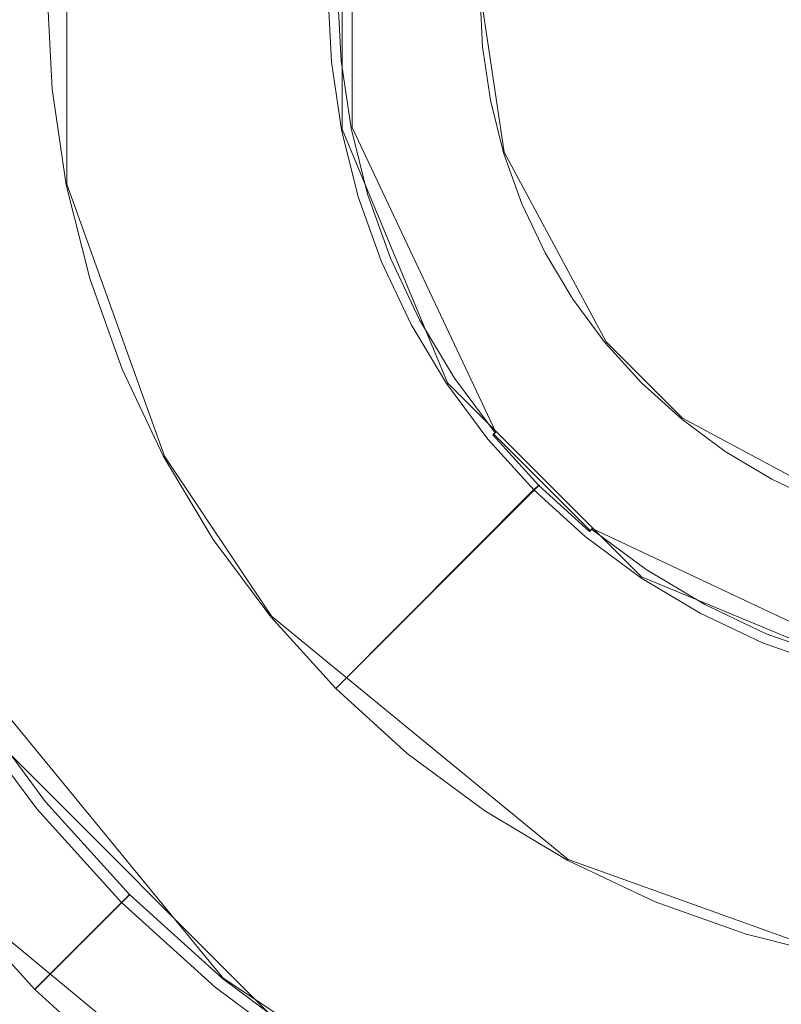
# Model space of a CAD drawing. Extents: x -150 to 150, y -150 to 150.
# Drawn here: x -12 to -3, y -12 to 0 of the extents above; entities that cross this region are included whole.
import ezdxf

# ---------------------------------------------------------------- set-up
doc = ezdxf.new("R2010")
doc.units = 0
doc.header["$LTSCALE"] = 500
doc.header["$MEASUREMENT"] = 0
doc.layers.add('DWXOUTLINES', color=7, linetype='Continuous')
doc.layers.add('KLUDI_ZLOTO', color=7, linetype='Continuous')

msp = doc.modelspace()

# ---------------------------------------------------------------- linework, layer by layer
at = {"layer": 'DWXOUTLINES', "color": 0, "lineweight": 15}
for p, q in [((-11.74, 2.34), (-11.74, -2.33)), ((-11.74, 2.34, -14.77), (-11.74, -2.33, -14.77)), ((-8.39, -1.66, -22.06), (-8.39, 1.67, -22.06)), ((-8.39, -1.66, -14.77), (-8.39, 1.67, -14.77)), ((-8.27, 1.65, -17.1), (-8.27, -1.64, -17.1)), ((-8.27, -1.64, -19.73), (-8.27, 1.65, -19.73)), ((-6.42, -1.94, -18.42), (-6.71, 0, -18.42)), ((-7.11, -4.75, -22.06), (-8.39, -1.66, -22.06)), ((-7.11, -4.75, -14.77), (-8.39, -1.66, -14.77)), ((-8.27, -1.64, -17.1), (-6.52, -5.35, -17.1)), ((-6.52, -5.35, -19.73), (-8.27, -1.64, -19.73)), ((-5.18, -4.25, -18.42), (-6.42, -1.94, -18.42)), ((-11.74, -2.33), (-10.55, -5.64)), ((-11.74, -2.33, -14.77), (-10.55, -5.64, -14.77)), ((-4.25, -5.18, -18.42), (-5.18, -4.25, -18.42)), ((-4.75, -7.11, -22.06), (-7.11, -4.75, -22.06)), ((-4.75, -7.11, -14.77), (-7.11, -4.75, -14.77)), ((-1.94, -6.42, -18.42), (-4.25, -5.18, -18.42)), ((-6.52, -5.35, -17.1), (-6.55, -5.37, -17.05)), ((-6.55, -5.37, -19.78), (-6.52, -5.35, -19.73)), ((-6.55, -5.37, -17.05), (-5.37, -6.55, -17.05)), ((-5.37, -6.55, -19.78), (-6.55, -5.37, -19.78)), ((-10.55, -5.64), (-9.25, -7.59)), ((-10.55, -5.64, -14.77), (-9.25, -7.59, -14.77)), ((-5.99, -5.99, -19.78), (-6.05, -6.04, -22.06)), ((-5.99, -5.99, -17.05), (-6.05, -6.04, -14.77)), ((-6.05, -6.04, -14.77), (-8.46, -8.46, -14.77)), ((-5.35, -6.52, -17.1), (-5.37, -6.55, -17.05)), ((-5.37, -6.55, -19.78), (-5.35, -6.52, -19.73)), ((-5.35, -6.52, -17.1), (-1.64, -8.27, -17.1)), ((-1.64, -8.27, -19.73), (-5.35, -6.52, -19.73)), ((-1.66, -8.39, -22.06), (-4.75, -7.11, -22.06)), ((-1.66, -8.39, -14.77), (-4.75, -7.11, -14.77)), ((-9.84, -11.99, -22.3), (-13.68, -7.31, -22.3)), ((-9.25, -7.59), (-5.64, -10.55)), ((-9.25, -7.59, -14.77), (-5.64, -10.55, -14.77)), ((-8.46, -8.46, -14.77), (-8.46, -8.46)), ((-13.01, -8.69, -48.46), (-8.69, -13.01, -48.46)), ((-5.64, -10.55), (-2.33, -11.74)), ((-5.64, -10.55, -14.77), (-2.33, -11.74, -14.77)), ((-13.25, -10.87, -40.56), (-8.08, -15.12, -40.56)), ((-10.97, -10.97, -22.3), (-11.06, -11.06, -22.69)), ((-11.06, -11.06, -33.53), (-12.12, -12.12, -34.47)), ((-11.06, -11.06, -22.69), (-11.06, -11.06, -33.53)), ((-7.31, -13.68, -22.3), (-9.84, -11.99, -22.3)), ((-12.12, -12.12, -34.47), (-12.12, -12.12, -40.56))]:
    msp.add_line(p, q, dxfattribs=at)
at = {"layer": 'KLUDI_ZLOTO', "lineweight": 15}
for points, invisible_edges in [([(-1.535, 15.583, -48.472), (-15.584, -1.535, -48.472), (-12.105, 9.934, -48.472), (-1.535, 15.583, -48.472)], 15), ([(-1.535, 15.583, -48.472), (1.534, -15.584, -48.472), (-15.584, -1.535, -48.472), (-1.535, 15.583, -48.472)], 15), ([(0, 0, -56.472), (-149.574, -11.772, -56.472), (-150.037, 0, -56.472), (-149.574, 11.772, -56.472)], 15), ([(0, 0, -48.472), (-149.574, 11.771, -48.472), (-150.037, 0, -48.472), (-149.574, -11.772, -48.472)], 15), ([(-2.337, -11.746), (2.336, 11.746), (-11.746, 2.336), (-2.337, -11.746)], 15), ([(-12.105, 9.934, -48.472), (-15.584, -1.535, -48.472), (-14.985, 4.545, -48.472), (-12.105, 9.934, -48.472)], 15), ([(-11.746, -2.337), (-11.746, 2.336), (-11.976, 0), (-11.746, -2.337)], 15), ([(-9.958, -6.654), (-11.746, 2.336), (-11.746, -2.337), (-9.958, -6.654)], 15), ([(-2.337, -11.746), (-11.746, 2.336), (-9.958, -6.654), (-2.337, -11.746)], 15), ([(0, 0, -56.472), (-145.891, -35.025, -56.472), (-148.189, -23.471, -56.472), (-149.574, -11.772, -56.472)], 15), ([(0, 0, -48.472), (-149.574, -11.772, -48.472), (-148.189, -23.471, -48.472), (-145.891, -35.025, -48.472)], 15), ([(0, 0, -56.472), (-138.615, -57.416, -56.472), (-142.693, -46.364, -56.472), (-145.891, -35.025, -56.472)], 15), ([(0, 0, -48.472), (-145.891, -35.025, -48.472), (-142.693, -46.364, -48.472), (-138.615, -57.416, -48.472)], 15), ([(0, 0, -56.472), (-127.926, -78.394, -56.472), (-133.683, -68.116, -56.472), (-138.615, -57.416, -56.472)], 15), ([(0, 0, -48.472), (-138.615, -57.416, -48.472), (-133.683, -68.116, -48.472), (-127.926, -78.394, -48.472)], 15), ([(0, 0, -56.472), (-114.089, -97.441, -56.472), (-121.382, -88.19, -56.472), (-127.926, -78.394, -56.472)], 15), ([(0, 0, -48.472), (-127.926, -78.394, -48.472), (-121.382, -88.19, -48.472), (-114.089, -97.441, -48.472)], 15), ([(0, 0, -56.472), (-97.441, -114.089, -56.472), (-106.092, -106.092, -56.472), (-114.089, -97.441, -56.472)], 15), ([(0, 0, -48.472), (-114.089, -97.441, -48.472), (-106.092, -106.092, -48.472), (-97.441, -114.089, -48.472)], 15), ([(0, 0, -56.472), (-78.394, -127.926, -56.472), (-88.19, -121.382, -56.472), (-97.441, -114.089, -56.472)], 15), ([(0, 0, -48.472), (-97.441, -114.089, -48.472), (-88.19, -121.382, -48.472), (-78.394, -127.926, -48.472)], 15), ([(0, 0, -56.472), (-57.416, -138.615, -56.472), (-68.116, -133.683, -56.472), (-78.394, -127.926, -56.472)], 15), ([(0, 0, -48.472), (-78.394, -127.926, -48.472), (-68.116, -133.683, -48.472), (-57.416, -138.615, -48.472)], 15), ([(0, 0, -56.472), (-35.025, -145.891, -56.472), (-46.364, -142.693, -56.472), (-57.416, -138.615, -56.472)], 15), ([(0, 0, -48.472), (-57.416, -138.615, -48.472), (-46.364, -142.693, -48.472), (-35.025, -145.891, -48.472)], 15), ([(0, 0, -56.472), (-11.772, -149.574, -56.472), (-23.471, -148.189, -56.472), (-35.025, -145.891, -56.472)], 15), ([(0, 0, -48.472), (-35.025, -145.891, -48.472), (-23.471, -148.189, -48.472), (-11.772, -149.574, -48.472)], 15), ([(-15.027, 0, -22.071), (-14.955, -1.473, -22.071), (-8.522, -0.84, -22.071), (-8.564, 0, -22.071)], 11), ([(-11.919, -1.174, -14.781), (-11.919, -1.174), (-11.976, 0), (-11.976, 0, -14.781)], 5), ([(-11.746, -2.337), (-11.976, 0), (-11.919, -1.174), (-11.746, -2.337)], 15), ([(-11.919, -1.174, -14.781), (-11.976, 0, -14.781), (-8.564, 0, -14.781), (-8.522, -0.84, -14.781)], 11), ([(0, 0, -56.472), (11.772, -149.574, -56.472), (0, -150.037, -56.472), (-11.772, -149.574, -56.472)], 15), ([(0, 0, -48.472), (-11.772, -149.574, -48.472), (0, -150.037, -48.472), (11.772, -149.574, -48.472)], 15), ([(-8.522, -0.84, -22.071), (-8.522, -0.84, -20.028), (-8.564, 0, -20.028), (-8.564, 0, -22.071)], 15), ([(-8.522, -0.84, -16.823), (-8.522, -0.84, -14.781), (-8.564, 0, -14.781), (-8.564, 0, -16.823)], 15), ([(-8.522, -0.84, -16.823), (-8.564, 0, -16.823), (-8.558, 0, -16.879), (-8.517, -0.839, -16.879)], 15), ([(-8.517, -0.839, -19.972), (-8.558, 0, -19.972), (-8.564, 0, -20.028), (-8.522, -0.84, -20.028)], 15), ([(-8.517, -0.839, -16.879), (-8.558, 0, -16.879), (-8.542, 0, -16.94), (-8.501, -0.837, -16.94)], 15), ([(-8.501, -0.837, -19.912), (-8.542, 0, -19.912), (-8.558, 0, -19.972), (-8.517, -0.839, -19.972)], 15), ([(-8.501, -0.837, -16.94), (-8.542, 0, -16.94), (-8.517, 0, -17.001), (-8.476, -0.835, -17.001)], 15), ([(-8.476, -0.835, -19.851), (-8.517, 0, -19.851), (-8.542, 0, -19.912), (-8.501, -0.837, -19.912)], 15), ([(-8.476, -0.835, -17.001), (-8.517, 0, -17.001), (-8.483, 0, -17.058), (-8.443, -0.832, -17.058)], 15), ([(-8.443, -0.832, -19.793), (-8.483, 0, -19.793), (-8.517, 0, -19.851), (-8.476, -0.835, -19.851)], 15), ([(-8.443, -0.832, -17.058), (-8.483, 0, -17.058), (-8.445, 0, -17.107), (-8.404, -0.828, -17.107)], 11), ([(-8.404, -0.828, -19.744), (-8.445, 0, -19.744), (-8.483, 0, -19.793), (-8.443, -0.832, -19.793)], 15), ([(-8.404, -0.828, -17.107), (-8.445, 0, -17.107), (-8.403, 0, -17.145), (-8.363, -0.824, -17.145)], 15), ([(-8.363, -0.824, -19.706), (-8.403, 0, -19.706), (-8.445, 0, -19.744), (-8.404, -0.828, -19.744)], 11), ([(-6.683, -0.658, -18.426), (-8.363, -0.824, -17.145), (-8.403, 0, -17.145), (-6.715, 0, -18.426)], 7), ([(-8.363, -0.824, -19.706), (-6.683, -0.658, -18.426), (-6.715, 0, -18.426), (-8.403, 0, -19.706)], 15), ([(-6.586, -1.31, -18.426), (-8.242, -1.64, -17.145), (-8.363, -0.824, -17.145), (-6.683, -0.658, -18.426)], 7), ([(-8.242, -1.64, -19.706), (-6.586, -1.31, -18.426), (-6.683, -0.658, -18.426), (-8.363, -0.824, -19.706)], 15), ([(-8.394, -1.67, -16.879), (-8.517, -0.839, -16.879), (-8.501, -0.837, -16.94), (-8.378, -1.667, -16.94)], 15), ([(-8.378, -1.667, -19.912), (-8.501, -0.837, -19.912), (-8.517, -0.839, -19.972), (-8.394, -1.67, -19.972)], 15), ([(-8.378, -1.667, -16.94), (-8.501, -0.837, -16.94), (-8.476, -0.835, -17.001), (-8.353, -1.662, -17.001)], 15), ([(-8.353, -1.662, -19.851), (-8.476, -0.835, -19.851), (-8.501, -0.837, -19.912), (-8.378, -1.667, -19.912)], 15), ([(-8.353, -1.662, -17.001), (-8.476, -0.835, -17.001), (-8.443, -0.832, -17.058), (-8.32, -1.655, -17.058)], 15), ([(-8.32, -1.655, -19.793), (-8.443, -0.832, -19.793), (-8.476, -0.835, -19.851), (-8.353, -1.662, -19.851)], 15), ([(-8.32, -1.655, -17.058), (-8.443, -0.832, -17.058), (-8.404, -0.828, -17.107), (-8.282, -1.648, -17.107)], 11), ([(-8.282, -1.648, -19.744), (-8.404, -0.828, -19.744), (-8.443, -0.832, -19.793), (-8.32, -1.655, -19.793)], 15), ([(-8.282, -1.648, -17.107), (-8.404, -0.828, -17.107), (-8.363, -0.824, -17.145), (-8.242, -1.64, -17.145)], 15), ([(-8.242, -1.64, -19.706), (-8.363, -0.824, -19.706), (-8.404, -0.828, -19.744), (-8.282, -1.648, -19.744)], 11), ([(-14.955, -1.473, -22.071), (-14.739, -2.932, -22.071), (-8.399, -1.671, -22.071), (-8.522, -0.84, -22.071)], 11), ([(-11.746, -2.337, -14.781), (-11.919, -1.174, -14.781), (-8.522, -0.84, -14.781), (-8.399, -1.671, -14.781)], 11), ([(-8.399, -1.671, -16.823), (-8.522, -0.84, -16.823), (-8.517, -0.839, -16.879), (-8.394, -1.67, -16.879)], 15), ([(-8.394, -1.67, -19.972), (-8.517, -0.839, -19.972), (-8.522, -0.84, -20.028), (-8.399, -1.671, -20.028)], 15), ([(-8.399, -1.671, -22.071), (-8.399, -1.671, -20.028), (-8.522, -0.84, -20.028), (-8.522, -0.84, -22.071)], 15), ([(-8.399, -1.671, -16.823), (-8.399, -1.671, -14.781), (-8.522, -0.84, -14.781), (-8.522, -0.84, -16.823)], 15), ([(-11.746, -2.337, -14.781), (-11.746, -2.337), (-11.919, -1.174), (-11.919, -1.174, -14.781)], 5), ([(-6.426, -1.949, -18.426), (-8.041, -2.439, -17.145), (-8.242, -1.64, -17.145), (-6.586, -1.31, -18.426)], 7), ([(-8.041, -2.439, -19.706), (-6.426, -1.949, -18.426), (-6.586, -1.31, -18.426), (-8.242, -1.64, -19.706)], 15), ([(-15.584, -1.535, -48.472), (-9.935, -12.105, -48.472), (-13.811, -7.382, -48.472), (-15.584, -1.535, -48.472)], 15), ([(-15.584, -1.535, -48.472), (1.534, -15.584, -48.472), (-9.935, -12.105, -48.472), (-15.584, -1.535, -48.472)], 15), ([(-14.739, -2.932, -22.071), (-14.38, -4.362, -22.071), (-8.195, -2.486, -22.071), (-8.399, -1.671, -22.071)], 11), ([(-11.461, -3.477, -14.781), (-11.746, -2.337, -14.781), (-8.399, -1.671, -14.781), (-8.195, -2.486, -14.781)], 11), ([(-8.195, -2.486, -16.823), (-8.399, -1.671, -16.823), (-8.394, -1.67, -16.879), (-8.19, -2.484, -16.879)], 15), ([(-8.19, -2.484, -19.972), (-8.394, -1.67, -19.972), (-8.399, -1.671, -20.028), (-8.195, -2.486, -20.028)], 15), ([(-8.195, -2.486, -22.071), (-8.195, -2.486, -20.028), (-8.399, -1.671, -20.028), (-8.399, -1.671, -22.071)], 15), ([(-8.195, -2.486, -16.823), (-8.195, -2.486, -14.781), (-8.399, -1.671, -14.781), (-8.399, -1.671, -16.823)], 15), ([(-8.19, -2.484, -16.879), (-8.394, -1.67, -16.879), (-8.378, -1.667, -16.94), (-8.174, -2.48, -16.94)], 15), ([(-8.174, -2.48, -19.912), (-8.378, -1.667, -19.912), (-8.394, -1.67, -19.972), (-8.19, -2.484, -19.972)], 15), ([(-8.174, -2.48, -16.94), (-8.378, -1.667, -16.94), (-8.353, -1.662, -17.001), (-8.15, -2.472, -17.001)], 15), ([(-8.15, -2.472, -19.851), (-8.353, -1.662, -19.851), (-8.378, -1.667, -19.912), (-8.174, -2.48, -19.912)], 15), ([(-8.15, -2.472, -17.001), (-8.353, -1.662, -17.001), (-8.32, -1.655, -17.058), (-8.118, -2.463, -17.058)], 15), ([(-8.118, -2.463, -19.793), (-8.32, -1.655, -19.793), (-8.353, -1.662, -19.851), (-8.15, -2.472, -19.851)], 15), ([(-8.118, -2.463, -17.058), (-8.32, -1.655, -17.058), (-8.282, -1.648, -17.107), (-8.081, -2.451, -17.107)], 11), ([(-8.081, -2.451, -19.744), (-8.282, -1.648, -19.744), (-8.32, -1.655, -19.793), (-8.118, -2.463, -19.793)], 15), ([(-8.081, -2.451, -17.107), (-8.282, -1.648, -17.107), (-8.242, -1.64, -17.145), (-8.041, -2.439, -17.145)], 15), ([(-8.041, -2.439, -19.706), (-8.242, -1.64, -19.706), (-8.282, -1.648, -19.744), (-8.081, -2.451, -19.744)], 11), ([(-6.204, -2.57, -18.426), (-7.764, -3.216, -17.145), (-8.041, -2.439, -17.145), (-6.426, -1.949, -18.426)], 7), ([(-7.764, -3.216, -19.706), (-6.204, -2.57, -18.426), (-6.426, -1.949, -18.426), (-8.041, -2.439, -19.706)], 15), ([(-11.461, -3.477, -14.781), (-11.461, -3.477), (-11.746, -2.337), (-11.746, -2.337, -14.781)], 5), ([(-11.065, -4.583), (-11.746, -2.337), (-11.461, -3.477), (-11.065, -4.583)], 15), ([(-9.958, -6.654), (-11.746, -2.337), (-11.065, -4.583), (-9.958, -6.654)], 15), ([(-14.38, -4.362, -22.071), (-13.883, -5.751, -22.071), (-7.912, -3.277, -22.071), (-8.195, -2.486, -22.071)], 11), ([(-11.065, -4.583, -14.781), (-11.461, -3.477, -14.781), (-8.195, -2.486, -14.781), (-7.912, -3.277, -14.781)], 11), ([(-7.912, -3.277, -16.823), (-8.195, -2.486, -16.823), (-8.19, -2.484, -16.879), (-7.907, -3.275, -16.879)], 15), ([(-7.907, -3.275, -19.972), (-8.19, -2.484, -19.972), (-8.195, -2.486, -20.028), (-7.912, -3.277, -20.028)], 15), ([(-7.912, -3.277, -22.071), (-7.912, -3.277, -20.028), (-8.195, -2.486, -20.028), (-8.195, -2.486, -22.071)], 15), ([(-7.912, -3.277, -16.823), (-7.912, -3.277, -14.781), (-8.195, -2.486, -14.781), (-8.195, -2.486, -16.823)], 15), ([(-7.907, -3.275, -16.879), (-8.19, -2.484, -16.879), (-8.174, -2.48, -16.94), (-7.892, -3.269, -16.94)], 15), ([(-7.892, -3.269, -19.912), (-8.174, -2.48, -19.912), (-8.19, -2.484, -19.972), (-7.907, -3.275, -19.972)], 15), ([(-7.892, -3.269, -16.94), (-8.174, -2.48, -16.94), (-8.15, -2.472, -17.001), (-7.868, -3.259, -17.001)], 15), ([(-7.868, -3.259, -19.851), (-8.15, -2.472, -19.851), (-8.174, -2.48, -19.912), (-7.892, -3.269, -19.912)], 15), ([(-7.868, -3.259, -17.001), (-8.15, -2.472, -17.001), (-8.118, -2.463, -17.058), (-7.838, -3.246, -17.058)], 15), ([(-7.838, -3.246, -19.793), (-8.118, -2.463, -19.793), (-8.15, -2.472, -19.851), (-7.868, -3.259, -19.851)], 15), ([(-7.838, -3.246, -17.058), (-8.118, -2.463, -17.058), (-8.081, -2.451, -17.107), (-7.802, -3.232, -17.107)], 11), ([(-7.802, -3.232, -19.744), (-8.081, -2.451, -19.744), (-8.118, -2.463, -19.793), (-7.838, -3.246, -19.793)], 15), ([(-7.802, -3.232, -17.107), (-8.081, -2.451, -17.107), (-8.041, -2.439, -17.145), (-7.764, -3.216, -17.145)], 15), ([(-7.764, -3.216, -19.706), (-8.041, -2.439, -19.706), (-8.081, -2.451, -19.744), (-7.802, -3.232, -19.744)], 11), ([(-5.922, -3.165, -18.426), (-7.411, -3.961, -17.145), (-7.764, -3.216, -17.145), (-6.204, -2.57, -18.426)], 7), ([(-7.411, -3.961, -19.706), (-5.922, -3.165, -18.426), (-6.204, -2.57, -18.426), (-7.764, -3.216, -19.706)], 15), ([(-7.482, -3.999, -17.058), (-7.838, -3.246, -17.058), (-7.802, -3.232, -17.107), (-7.448, -3.981, -17.107)], 11), ([(-7.448, -3.981, -19.744), (-7.802, -3.232, -19.744), (-7.838, -3.246, -19.793), (-7.482, -3.999, -19.793)], 15), ([(-7.448, -3.981, -17.107), (-7.802, -3.232, -17.107), (-7.764, -3.216, -17.145), (-7.411, -3.961, -17.145)], 15), ([(-7.411, -3.961, -19.706), (-7.764, -3.216, -19.706), (-7.802, -3.232, -19.744), (-7.448, -3.981, -19.744)], 11), ([(-5.584, -3.731, -18.426), (-6.987, -4.669, -17.145), (-7.411, -3.961, -17.145), (-5.922, -3.165, -18.426)], 7), ([(-6.987, -4.669, -19.706), (-5.584, -3.731, -18.426), (-5.922, -3.165, -18.426), (-7.411, -3.961, -19.706)], 15), ([(-13.883, -5.751, -22.071), (-13.253, -7.084, -22.071), (-7.553, -4.037, -22.071), (-7.912, -3.277, -22.071)], 11), ([(-10.562, -5.646, -14.781), (-11.065, -4.583, -14.781), (-7.912, -3.277, -14.781), (-7.553, -4.037, -14.781)], 11), ([(-7.553, -4.037, -16.823), (-7.912, -3.277, -16.823), (-7.907, -3.275, -16.879), (-7.548, -4.034, -16.879)], 15), ([(-7.548, -4.034, -19.972), (-7.907, -3.275, -19.972), (-7.912, -3.277, -20.028), (-7.553, -4.037, -20.028)], 15), ([(-7.553, -4.037, -22.071), (-7.553, -4.037, -20.028), (-7.912, -3.277, -20.028), (-7.912, -3.277, -22.071)], 15), ([(-7.553, -4.037, -16.823), (-7.553, -4.037, -14.781), (-7.912, -3.277, -14.781), (-7.912, -3.277, -16.823)], 15), ([(-7.548, -4.034, -16.879), (-7.907, -3.275, -16.879), (-7.892, -3.269, -16.94), (-7.534, -4.027, -16.94)], 15), ([(-7.534, -4.027, -19.912), (-7.892, -3.269, -19.912), (-7.907, -3.275, -19.972), (-7.548, -4.034, -19.972)], 15), ([(-7.534, -4.027, -16.94), (-7.892, -3.269, -16.94), (-7.868, -3.259, -17.001), (-7.511, -4.015, -17.001)], 15), ([(-7.511, -4.015, -19.851), (-7.868, -3.259, -19.851), (-7.892, -3.269, -19.912), (-7.534, -4.027, -19.912)], 15), ([(-7.511, -4.015, -17.001), (-7.868, -3.259, -17.001), (-7.838, -3.246, -17.058), (-7.482, -3.999, -17.058)], 15), ([(-7.482, -3.999, -19.793), (-7.838, -3.246, -19.793), (-7.868, -3.259, -19.851), (-7.511, -4.015, -19.851)], 15), ([(-11.065, -4.583, -14.781), (-11.065, -4.583), (-11.461, -3.477), (-11.461, -3.477, -14.781)], 5), ([(-5.191, -4.26, -18.426), (-6.496, -5.331, -17.145), (-6.987, -4.669, -17.145), (-5.584, -3.731, -18.426)], 7), ([(-6.496, -5.331, -19.706), (-5.191, -4.26, -18.426), (-5.584, -3.731, -18.426), (-6.987, -4.669, -19.706)], 15), ([(-13.253, -7.084, -22.071), (-12.495, -8.349, -22.071), (-7.12, -4.758, -22.071), (-7.553, -4.037, -22.071)], 11), ([(-9.958, -6.654, -14.781), (-10.562, -5.646, -14.781), (-7.553, -4.037, -14.781), (-7.12, -4.758, -14.781)], 11), ([(-7.12, -4.758, -16.823), (-7.553, -4.037, -16.823), (-7.548, -4.034, -16.879), (-7.116, -4.755, -16.879)], 15), ([(-7.116, -4.755, -19.972), (-7.548, -4.034, -19.972), (-7.553, -4.037, -20.028), (-7.12, -4.758, -20.028)], 15), ([(-7.12, -4.758, -22.071), (-7.12, -4.758, -20.028), (-7.553, -4.037, -20.028), (-7.553, -4.037, -22.071)], 15), ([(-7.12, -4.758, -16.823), (-7.12, -4.758, -14.781), (-7.553, -4.037, -14.781), (-7.553, -4.037, -16.823)], 15), ([(-7.116, -4.755, -16.879), (-7.548, -4.034, -16.879), (-7.534, -4.027, -16.94), (-7.103, -4.746, -16.94)], 15), ([(-7.103, -4.746, -19.912), (-7.534, -4.027, -19.912), (-7.548, -4.034, -19.972), (-7.116, -4.755, -19.972)], 15), ([(-7.103, -4.746, -16.94), (-7.534, -4.027, -16.94), (-7.511, -4.015, -17.001), (-7.081, -4.731, -17.001)], 15), ([(-7.081, -4.731, -19.851), (-7.511, -4.015, -19.851), (-7.534, -4.027, -19.912), (-7.103, -4.746, -19.912)], 15), ([(-7.081, -4.731, -17.001), (-7.511, -4.015, -17.001), (-7.482, -3.999, -17.058), (-7.054, -4.713, -17.058)], 15), ([(-7.054, -4.713, -19.793), (-7.482, -3.999, -19.793), (-7.511, -4.015, -19.851), (-7.081, -4.731, -19.851)], 15), ([(-7.054, -4.713, -17.058), (-7.482, -3.999, -17.058), (-7.448, -3.981, -17.107), (-7.022, -4.692, -17.107)], 11), ([(-7.022, -4.692, -19.744), (-7.448, -3.981, -19.744), (-7.482, -3.999, -19.793), (-7.054, -4.713, -19.793)], 15), ([(-7.022, -4.692, -17.107), (-7.448, -3.981, -17.107), (-7.411, -3.961, -17.145), (-6.987, -4.669, -17.145)], 15), ([(-6.987, -4.669, -19.706), (-7.411, -3.961, -19.706), (-7.448, -3.981, -19.744), (-7.022, -4.692, -19.744)], 11), ([(-4.749, -4.748, -18.426), (-5.942, -5.942, -17.145), (-6.496, -5.331, -17.145), (-5.191, -4.26, -18.426)], 7), ([(-5.942, -5.942, -19.706), (-4.749, -4.748, -18.426), (-5.191, -4.26, -18.426), (-6.496, -5.331, -19.706)], 15), ([(-10.562, -5.646, -14.781), (-10.562, -5.646), (-11.065, -4.583), (-11.065, -4.583, -14.781)], 5), ([(-9.958, -6.654), (-11.065, -4.583), (-10.562, -5.646), (-9.958, -6.654)], 15), ([(-6.528, -5.357, -17.107), (-7.022, -4.692, -17.107), (-6.987, -4.669, -17.145), (-6.496, -5.331, -17.145)], 15), ([(-6.496, -5.331, -19.706), (-6.987, -4.669, -19.706), (-7.022, -4.692, -19.744), (-6.528, -5.357, -19.744)], 11), ([(-12.495, -8.349, -22.071), (-11.616, -9.533, -22.071), (-6.62, -5.433, -22.071), (-7.12, -4.758, -22.071)], 11), ([(-9.258, -7.598, -14.781), (-9.958, -6.654, -14.781), (-7.12, -4.758, -14.781), (-6.62, -5.433, -14.781)], 11), ([(-6.62, -5.433, -16.823), (-7.12, -4.758, -16.823), (-7.116, -4.755, -16.879), (-6.616, -5.429, -16.879)], 15), ([(-6.616, -5.429, -19.972), (-7.116, -4.755, -19.972), (-7.12, -4.758, -20.028), (-6.62, -5.433, -20.028)], 15), ([(-6.62, -5.433, -22.071), (-6.62, -5.433, -20.028), (-7.12, -4.758, -20.028), (-7.12, -4.758, -22.071)], 15), ([(-6.62, -5.433, -16.823), (-6.62, -5.433, -14.781), (-7.12, -4.758, -14.781), (-7.12, -4.758, -16.823)], 15), ([(-6.616, -5.429, -16.879), (-7.116, -4.755, -16.879), (-7.103, -4.746, -16.94), (-6.603, -5.419, -16.94)], 15), ([(-6.603, -5.419, -19.912), (-7.103, -4.746, -19.912), (-7.116, -4.755, -19.972), (-6.616, -5.429, -19.972)], 15), ([(-6.603, -5.419, -16.94), (-7.103, -4.746, -16.94), (-7.081, -4.731, -17.001), (-6.584, -5.403, -17.001)], 15), ([(-6.584, -5.403, -19.851), (-7.081, -4.731, -19.851), (-7.103, -4.746, -19.912), (-6.603, -5.419, -19.912)], 15), ([(-6.584, -5.403, -17.001), (-7.081, -4.731, -17.001), (-7.054, -4.713, -17.058), (-6.558, -5.382, -17.058)], 15), ([(-6.558, -5.382, -19.793), (-7.054, -4.713, -19.793), (-7.081, -4.731, -19.851), (-6.584, -5.403, -19.851)], 15), ([(-6.558, -5.382, -17.058), (-7.054, -4.713, -17.058), (-7.022, -4.692, -17.107), (-6.528, -5.357, -17.107)], 11), ([(-6.528, -5.357, -19.744), (-7.022, -4.692, -19.744), (-7.054, -4.713, -19.793), (-6.558, -5.382, -19.793)], 7), ([(-4.26, -5.191, -18.426), (-5.331, -6.496, -17.145), (-5.942, -5.942, -17.145), (-4.749, -4.748, -18.426)], 7), ([(-5.331, -6.496, -19.706), (-4.26, -5.191, -18.426), (-4.749, -4.748, -18.426), (-5.942, -5.942, -19.706)], 15), ([(-3.731, -5.583, -18.426), (-4.669, -6.987, -17.145), (-5.331, -6.496, -17.145), (-4.26, -5.191, -18.426)], 7), ([(-4.669, -6.987, -19.706), (-3.731, -5.583, -18.426), (-4.26, -5.191, -18.426), (-5.331, -6.496, -19.706)], 15), ([(-6.022, -6.022, -17.001), (-6.584, -5.403, -17.001), (-6.558, -5.382, -17.058), (-5.999, -5.998, -17.058)], 11), ([(-5.999, -5.998, -19.793), (-6.558, -5.382, -19.793), (-6.584, -5.403, -19.851), (-6.022, -6.022, -19.851)], 7), ([(-5.999, -5.998, -17.058), (-6.558, -5.382, -17.058), (-6.528, -5.357, -17.107), (-5.972, -5.971, -17.107)], 13), ([(-5.972, -5.971, -19.744), (-6.528, -5.357, -19.744), (-6.558, -5.382, -19.793), (-5.999, -5.998, -19.793)], 11), ([(-5.972, -5.971, -17.107), (-6.528, -5.357, -17.107), (-6.496, -5.331, -17.145), (-5.942, -5.942, -17.145)], 15), ([(-5.942, -5.942, -19.706), (-6.496, -5.331, -19.706), (-6.528, -5.357, -19.744), (-5.972, -5.971, -19.744)], 15), ([(-11.616, -9.533, -22.071), (-10.626, -10.626, -22.071), (-6.056, -6.055, -22.071), (-6.62, -5.433, -22.071)], 11), ([(-8.469, -8.468, -14.781), (-9.258, -7.598, -14.781), (-6.62, -5.433, -14.781), (-6.056, -6.055, -14.781)], 3), ([(-6.056, -6.055, -16.823), (-6.62, -5.433, -16.823), (-6.616, -5.429, -16.879), (-6.052, -6.051, -16.879)], 15), ([(-6.052, -6.051, -19.972), (-6.616, -5.429, -19.972), (-6.62, -5.433, -20.028), (-6.056, -6.055, -20.028)], 7), ([(-6.056, -6.055, -22.071), (-6.056, -6.055, -20.028), (-6.62, -5.433, -20.028), (-6.62, -5.433, -22.071)], 15), ([(-6.056, -6.055, -16.823), (-6.056, -6.055, -14.781), (-6.62, -5.433, -14.781), (-6.62, -5.433, -16.823)], 15), ([(-6.052, -6.051, -16.879), (-6.616, -5.429, -16.879), (-6.603, -5.419, -16.94), (-6.04, -6.04, -16.94)], 15), ([(-6.04, -6.04, -19.912), (-6.603, -5.419, -19.912), (-6.616, -5.429, -19.972), (-6.052, -6.051, -19.972)], 7), ([(-6.04, -6.04, -16.94), (-6.603, -5.419, -16.94), (-6.584, -5.403, -17.001), (-6.022, -6.022, -17.001)], 15), ([(-6.022, -6.022, -19.851), (-6.584, -5.403, -19.851), (-6.603, -5.419, -19.912), (-6.04, -6.04, -19.912)], 7), ([(-3.166, -5.922, -18.426), (-3.962, -7.411, -17.145), (-4.669, -6.987, -17.145), (-3.731, -5.583, -18.426)], 7), ([(-3.962, -7.411, -19.706), (-3.166, -5.922, -18.426), (-3.731, -5.583, -18.426), (-4.669, -6.987, -19.706)], 15), ([(-9.958, -6.654, -14.781), (-9.958, -6.654), (-10.562, -5.646), (-10.562, -5.646, -14.781)], 5), ([(-5.382, -6.557, -17.058), (-5.999, -5.998, -17.058), (-5.972, -5.971, -17.107), (-5.358, -6.528, -17.107)], 15), ([(-5.358, -6.528, -19.744), (-5.972, -5.971, -19.744), (-5.999, -5.998, -19.793), (-5.382, -6.557, -19.793)], 3), ([(-5.358, -6.528, -17.107), (-5.972, -5.971, -17.107), (-5.942, -5.942, -17.145), (-5.331, -6.496, -17.145)], 15), ([(-5.331, -6.496, -19.706), (-5.942, -5.942, -19.706), (-5.972, -5.971, -19.744), (-5.358, -6.528, -19.744)], 15), ([(-2.57, -6.204, -18.426), (-3.216, -7.763, -17.145), (-3.962, -7.411, -17.145), (-3.166, -5.922, -18.426)], 7), ([(-3.216, -7.763, -19.706), (-2.57, -6.204, -18.426), (-3.166, -5.922, -18.426), (-3.962, -7.411, -19.706)], 15), ([(-10.626, -10.626, -22.071), (-9.533, -11.616, -22.071), (-5.433, -6.62, -22.071), (-6.056, -6.055, -22.071)], 11), ([(-7.598, -9.258, -14.781), (-8.469, -8.468, -14.781), (-6.056, -6.055, -14.781), (-5.433, -6.62, -14.781)], 11), ([(-5.433, -6.62, -16.823), (-6.056, -6.055, -16.823), (-6.052, -6.051, -16.879), (-5.429, -6.615, -16.879)], 13), ([(-5.429, -6.615, -19.972), (-6.052, -6.051, -19.972), (-6.056, -6.055, -20.028), (-5.433, -6.62, -20.028)], 15), ([(-5.433, -6.62, -22.071), (-5.433, -6.62, -20.028), (-6.056, -6.055, -20.028), (-6.056, -6.055, -22.071)], 11), ([(-5.433, -6.62, -16.823), (-5.433, -6.62, -14.781), (-6.056, -6.055, -14.781), (-6.056, -6.055, -16.823)], 11), ([(-5.429, -6.615, -16.879), (-6.052, -6.051, -16.879), (-6.04, -6.04, -16.94), (-5.419, -6.603, -16.94)], 13), ([(-5.419, -6.603, -19.912), (-6.04, -6.04, -19.912), (-6.052, -6.051, -19.972), (-5.429, -6.615, -19.972)], 15), ([(-5.419, -6.603, -16.94), (-6.04, -6.04, -16.94), (-6.022, -6.022, -17.001), (-5.403, -6.583, -17.001)], 13), ([(-5.403, -6.583, -19.851), (-6.022, -6.022, -19.851), (-6.04, -6.04, -19.912), (-5.419, -6.603, -19.912)], 15), ([(-5.403, -6.583, -17.001), (-6.022, -6.022, -17.001), (-5.999, -5.998, -17.058), (-5.382, -6.557, -17.058)], 9), ([(-5.382, -6.557, -19.793), (-5.999, -5.998, -19.793), (-6.022, -6.022, -19.851), (-5.403, -6.583, -19.851)], 15), ([(-1.95, -6.426, -18.426), (-2.44, -8.041, -17.145), (-3.216, -7.763, -17.145), (-2.57, -6.204, -18.426)], 7), ([(-2.44, -8.041, -19.706), (-1.95, -6.426, -18.426), (-2.57, -6.204, -18.426), (-3.216, -7.763, -19.706)], 15), ([(-4.746, -7.102, -16.94), (-5.419, -6.603, -16.94), (-5.403, -6.583, -17.001), (-4.732, -7.081, -17.001)], 15), ([(-4.732, -7.081, -19.851), (-5.403, -6.583, -19.851), (-5.419, -6.603, -19.912), (-4.746, -7.102, -19.912)], 15), ([(-4.732, -7.081, -17.001), (-5.403, -6.583, -17.001), (-5.382, -6.557, -17.058), (-4.713, -7.053, -17.058)], 15), ([(-4.713, -7.053, -19.793), (-5.382, -6.557, -19.793), (-5.403, -6.583, -19.851), (-4.732, -7.081, -19.851)], 15), ([(-4.713, -7.053, -17.058), (-5.382, -6.557, -17.058), (-5.358, -6.528, -17.107), (-4.692, -7.021, -17.107)], 9), ([(-4.692, -7.021, -19.744), (-5.358, -6.528, -19.744), (-5.382, -6.557, -19.793), (-4.713, -7.053, -19.793)], 15), ([(-4.692, -7.021, -17.107), (-5.358, -6.528, -17.107), (-5.331, -6.496, -17.145), (-4.669, -6.987, -17.145)], 15), ([(-4.669, -6.987, -19.706), (-5.331, -6.496, -19.706), (-5.358, -6.528, -19.744), (-4.692, -7.021, -19.744)], 11), ([(-9.258, -7.598, -14.781), (-9.258, -7.598), (-9.958, -6.654), (-9.958, -6.654, -14.781)], 5), ([(-8.469, -8.468), (-9.958, -6.654), (-9.258, -7.598), (-8.469, -8.468)], 15), ([(-6.654, -9.958), (-9.958, -6.654), (-8.469, -8.468), (-6.654, -9.958)], 15), ([(-2.337, -11.746), (-9.958, -6.654), (-6.654, -9.958), (-2.337, -11.746)], 15), ([(-9.533, -11.616, -22.071), (-8.349, -12.494, -22.071), (-4.758, -7.12, -22.071), (-5.433, -6.62, -22.071)], 11), ([(-6.654, -9.958, -14.781), (-7.598, -9.258, -14.781), (-5.433, -6.62, -14.781), (-4.758, -7.12, -14.781)], 11), ([(-4.758, -7.12, -16.823), (-5.433, -6.62, -16.823), (-5.429, -6.615, -16.879), (-4.755, -7.116, -16.879)], 15), ([(-4.755, -7.116, -19.972), (-5.429, -6.615, -19.972), (-5.433, -6.62, -20.028), (-4.758, -7.12, -20.028)], 15), ([(-4.758, -7.12, -22.071), (-4.758, -7.12, -20.028), (-5.433, -6.62, -20.028), (-5.433, -6.62, -22.071)], 15), ([(-4.758, -7.12, -16.823), (-4.758, -7.12, -14.781), (-5.433, -6.62, -14.781), (-5.433, -6.62, -16.823)], 15), ([(-4.755, -7.116, -16.879), (-5.429, -6.615, -16.879), (-5.419, -6.603, -16.94), (-4.746, -7.102, -16.94)], 15), ([(-4.746, -7.102, -19.912), (-5.419, -6.603, -19.912), (-5.429, -6.615, -19.972), (-4.755, -7.116, -19.972)], 15), ([(-4.015, -7.511, -17.001), (-4.732, -7.081, -17.001), (-4.713, -7.053, -17.058), (-3.999, -7.481, -17.058)], 15), ([(-3.999, -7.481, -19.793), (-4.713, -7.053, -19.793), (-4.732, -7.081, -19.851), (-4.015, -7.511, -19.851)], 15), ([(-3.999, -7.481, -17.058), (-4.713, -7.053, -17.058), (-4.692, -7.021, -17.107), (-3.981, -7.447, -17.107)], 11), ([(-3.981, -7.447, -19.744), (-4.692, -7.021, -19.744), (-4.713, -7.053, -19.793), (-3.999, -7.481, -19.793)], 15), ([(-3.981, -7.447, -17.107), (-4.692, -7.021, -17.107), (-4.669, -6.987, -17.145), (-3.962, -7.411, -17.145)], 15), ([(-3.962, -7.411, -19.706), (-4.669, -6.987, -19.706), (-4.692, -7.021, -19.744), (-3.981, -7.447, -19.744)], 11), ([(-8.349, -12.494, -22.071), (-7.084, -13.253, -22.071), (-4.037, -7.552, -22.071), (-4.758, -7.12, -22.071)], 11), ([(-5.646, -10.562, -14.781), (-6.654, -9.958, -14.781), (-4.758, -7.12, -14.781), (-4.037, -7.552, -14.781)], 11), ([(-4.037, -7.552, -16.823), (-4.758, -7.12, -16.823), (-4.755, -7.116, -16.879), (-4.035, -7.547, -16.879)], 15), ([(-4.035, -7.547, -19.972), (-4.755, -7.116, -19.972), (-4.758, -7.12, -20.028), (-4.037, -7.552, -20.028)], 15), ([(-4.037, -7.552, -22.071), (-4.037, -7.552, -20.028), (-4.758, -7.12, -20.028), (-4.758, -7.12, -22.071)], 15), ([(-4.037, -7.552, -16.823), (-4.037, -7.552, -14.781), (-4.758, -7.12, -14.781), (-4.758, -7.12, -16.823)], 15), ([(-4.035, -7.547, -16.879), (-4.755, -7.116, -16.879), (-4.746, -7.102, -16.94), (-4.027, -7.533, -16.94)], 15), ([(-4.027, -7.533, -19.912), (-4.746, -7.102, -19.912), (-4.755, -7.116, -19.972), (-4.035, -7.547, -19.972)], 15), ([(-4.027, -7.533, -16.94), (-4.746, -7.102, -16.94), (-4.732, -7.081, -17.001), (-4.015, -7.511, -17.001)], 15), ([(-4.015, -7.511, -19.851), (-4.732, -7.081, -19.851), (-4.746, -7.102, -19.912), (-4.027, -7.533, -19.912)], 15), ([(-13.811, -7.382, -48.472), (-12.105, -9.934, -48.472), (-13.021, -8.7, -48.472), (-13.811, -7.382, -48.472)], 9), ([(-13.811, -7.382, -48.472), (-9.935, -12.105, -48.472), (-12.105, -9.934, -48.472), (-13.811, -7.382, -48.472)], 15), ([(-3.232, -7.802, -17.107), (-3.981, -7.447, -17.107), (-3.962, -7.411, -17.145), (-3.216, -7.763, -17.145)], 15), ([(-3.216, -7.763, -19.706), (-3.962, -7.411, -19.706), (-3.981, -7.447, -19.744), (-3.232, -7.802, -19.744)], 11), ([(-3.278, -7.911, -16.823), (-4.037, -7.552, -16.823), (-4.035, -7.547, -16.879), (-3.275, -7.906, -16.879)], 15), ([(-3.275, -7.906, -19.972), (-4.035, -7.547, -19.972), (-4.037, -7.552, -20.028), (-3.278, -7.911, -20.028)], 15), ([(-3.275, -7.906, -16.879), (-4.035, -7.547, -16.879), (-4.027, -7.533, -16.94), (-3.269, -7.892, -16.94)], 15), ([(-3.269, -7.892, -19.912), (-4.027, -7.533, -19.912), (-4.035, -7.547, -19.972), (-3.275, -7.906, -19.972)], 15), ([(-3.269, -7.892, -16.94), (-4.027, -7.533, -16.94), (-4.015, -7.511, -17.001), (-3.26, -7.868, -17.001)], 15), ([(-3.26, -7.868, -19.851), (-4.015, -7.511, -19.851), (-4.027, -7.533, -19.912), (-3.269, -7.892, -19.912)], 15), ([(-3.26, -7.868, -17.001), (-4.015, -7.511, -17.001), (-3.999, -7.481, -17.058), (-3.247, -7.837, -17.058)], 15), ([(-3.247, -7.837, -19.793), (-3.999, -7.481, -19.793), (-4.015, -7.511, -19.851), (-3.26, -7.868, -19.851)], 15), ([(-3.247, -7.837, -17.058), (-3.999, -7.481, -17.058), (-3.981, -7.447, -17.107), (-3.232, -7.802, -17.107)], 11), ([(-3.232, -7.802, -19.744), (-3.981, -7.447, -19.744), (-3.999, -7.481, -19.793), (-3.247, -7.837, -19.793)], 15), ([(-8.469, -8.468, -14.781), (-8.469, -8.468), (-9.258, -7.598), (-9.258, -7.598, -14.781)], 5), ([(-7.084, -13.253, -22.071), (-5.751, -13.883, -22.071), (-3.278, -7.911, -22.071), (-4.037, -7.552, -22.071)], 11), ([(-4.584, -11.064, -14.781), (-5.646, -10.562, -14.781), (-4.037, -7.552, -14.781), (-3.278, -7.911, -14.781)], 11), ([(-3.278, -7.911, -22.071), (-3.278, -7.911, -20.028), (-4.037, -7.552, -20.028), (-4.037, -7.552, -22.071)], 15), ([(-3.278, -7.911, -16.823), (-3.278, -7.911, -14.781), (-4.037, -7.552, -14.781), (-4.037, -7.552, -16.823)], 15), ([(-2.452, -8.081, -17.107), (-3.232, -7.802, -17.107), (-3.216, -7.763, -17.145), (-2.44, -8.041, -17.145)], 15), ([(-2.44, -8.041, -19.706), (-3.216, -7.763, -19.706), (-3.232, -7.802, -19.744), (-2.452, -8.081, -19.744)], 11), ([(-2.486, -8.195, -16.823), (-3.278, -7.911, -16.823), (-3.275, -7.906, -16.879), (-2.485, -8.189, -16.879)], 15), ([(-2.485, -8.189, -19.972), (-3.275, -7.906, -19.972), (-3.278, -7.911, -20.028), (-2.486, -8.195, -20.028)], 15), ([(-2.485, -8.189, -16.879), (-3.275, -7.906, -16.879), (-3.269, -7.892, -16.94), (-2.48, -8.174, -16.94)], 15), ([(-2.48, -8.174, -19.912), (-3.269, -7.892, -19.912), (-3.275, -7.906, -19.972), (-2.485, -8.189, -19.972)], 15), ([(-2.48, -8.174, -16.94), (-3.269, -7.892, -16.94), (-3.26, -7.868, -17.001), (-2.473, -8.15, -17.001)], 15), ([(-2.473, -8.15, -19.851), (-3.26, -7.868, -19.851), (-3.269, -7.892, -19.912), (-2.48, -8.174, -19.912)], 15), ([(-2.473, -8.15, -17.001), (-3.26, -7.868, -17.001), (-3.247, -7.837, -17.058), (-2.463, -8.118, -17.058)], 15), ([(-2.463, -8.118, -19.793), (-3.247, -7.837, -19.793), (-3.26, -7.868, -19.851), (-2.473, -8.15, -19.851)], 15), ([(-2.463, -8.118, -17.058), (-3.247, -7.837, -17.058), (-3.232, -7.802, -17.107), (-2.452, -8.081, -17.107)], 11), ([(-2.452, -8.081, -19.744), (-3.232, -7.802, -19.744), (-3.247, -7.837, -19.793), (-2.463, -8.118, -19.793)], 15), ([(-5.751, -13.883, -22.071), (-4.363, -14.38, -22.071), (-2.486, -8.195, -22.071), (-3.278, -7.911, -22.071)], 11), ([(-3.477, -11.46, -14.781), (-4.584, -11.064, -14.781), (-3.278, -7.911, -14.781), (-2.486, -8.195, -14.781)], 11), ([(-2.486, -8.195, -22.071), (-2.486, -8.195, -20.028), (-3.278, -7.911, -20.028), (-3.278, -7.911, -22.071)], 15), ([(-2.486, -8.195, -16.823), (-2.486, -8.195, -14.781), (-3.278, -7.911, -14.781), (-3.278, -7.911, -16.823)], 15), ([(-4.363, -14.38, -22.071), (-2.932, -14.738, -22.071), (-1.671, -8.399, -22.071), (-2.486, -8.195, -22.071)], 11), ([(-2.337, -11.746, -14.781), (-3.477, -11.46, -14.781), (-2.486, -8.195, -14.781), (-1.671, -8.399, -14.781)], 11), ([(-11.616, -9.533, -22.071), (-12.495, -8.349, -22.071), (-12.612, -8.427, -22.086), (-11.725, -9.622, -22.086)], 15), ([(-11.828, -9.707, -22.133), (-12.723, -8.501, -22.133), (-12.822, -8.567, -22.208), (-11.921, -9.783, -22.208)], 15), ([(-11.725, -9.622, -22.086), (-12.612, -8.427, -22.086), (-12.723, -8.501, -22.133), (-11.828, -9.707, -22.133)], 15), ([(-7.598, -9.258, -14.781), (-7.598, -9.258), (-8.469, -8.468), (-8.469, -8.468, -14.781)], 1), ([(-6.654, -9.958), (-8.469, -8.468), (-7.598, -9.258), (-6.654, -9.958)], 15), ([(-11.998, -9.846, -22.308), (-12.906, -8.623, -22.308), (-12.968, -8.665, -22.428), (-12.057, -9.894, -22.428)], 15), ([(-11.921, -9.783, -22.208), (-12.822, -8.567, -22.208), (-12.906, -8.623, -22.308), (-11.998, -9.846, -22.308)], 11), ([(-13.021, -8.7, -41.509), (-12.105, -9.934, -41.509), (-13.26, -10.882, -40.567), (-14.263, -9.53, -40.567)], 11), ([(-12.105, -9.934, -33.542), (-13.021, -8.7, -33.542), (-14.263, -9.53, -34.484), (-13.26, -10.882, -34.484)], 15), ([(-12.093, -9.924, -22.562), (-13.007, -8.691, -22.562), (-13.021, -8.7, -22.702), (-12.105, -9.934, -22.702)], 15), ([(-12.105, -9.934, -48.472), (-12.105, -9.934, -41.509), (-13.021, -8.7, -41.509), (-13.021, -8.7, -48.472)], 15), ([(-12.105, -9.934, -33.542), (-12.105, -9.934, -22.702), (-13.021, -8.7, -22.702), (-13.021, -8.7, -33.542)], 15), ([(-12.057, -9.894, -22.428), (-12.968, -8.665, -22.428), (-13.007, -8.691, -22.562), (-12.093, -9.924, -22.562)], 15), ([(-6.654, -9.958, -14.781), (-6.654, -9.958), (-7.598, -9.258), (-7.598, -9.258, -14.781)], 5), ([(-10.626, -10.626, -22.071), (-11.616, -9.533, -22.071), (-11.725, -9.622, -22.086), (-10.725, -10.725, -22.086)], 15), ([(-10.725, -10.725, -22.086), (-11.725, -9.622, -22.086), (-11.828, -9.707, -22.133), (-10.82, -10.82, -22.133)], 15), ([(-10.905, -10.904, -22.208), (-11.921, -9.783, -22.208), (-11.998, -9.846, -22.308), (-10.975, -10.975, -22.308)], 11), ([(-10.82, -10.82, -22.133), (-11.828, -9.707, -22.133), (-11.921, -9.783, -22.208), (-10.905, -10.904, -22.208)], 15), ([(-12.105, -9.934, -41.509), (-11.073, -11.073, -41.509), (-12.13, -12.13, -40.567), (-13.26, -10.882, -40.567)], 11), ([(-11.073, -11.073, -33.542), (-12.105, -9.934, -33.542), (-13.26, -10.882, -34.484), (-12.13, -12.13, -34.484)], 7), ([(-11.062, -11.061, -22.562), (-12.093, -9.924, -22.562), (-12.105, -9.934, -22.702), (-11.073, -11.073, -22.702)], 7), ([(-12.105, -9.934, -48.472), (-9.935, -12.105, -48.472), (-11.073, -11.073, -48.472), (-12.105, -9.934, -48.472)], 9), ([(-11.073, -11.073, -48.472), (-11.073, -11.073, -41.509), (-12.105, -9.934, -41.509), (-12.105, -9.934, -48.472)], 15), ([(-11.073, -11.073, -33.542), (-11.073, -11.073, -22.702), (-12.105, -9.934, -22.702), (-12.105, -9.934, -33.542)], 15), ([(-11.029, -11.028, -22.428), (-12.057, -9.894, -22.428), (-12.093, -9.924, -22.562), (-11.062, -11.061, -22.562)], 7), ([(-10.975, -10.975, -22.308), (-11.998, -9.846, -22.308), (-12.057, -9.894, -22.428), (-11.029, -11.028, -22.428)], 7), ([(-5.646, -10.562, -14.781), (-5.646, -10.562), (-6.654, -9.958), (-6.654, -9.958, -14.781)], 5), ([(-4.584, -11.064), (-6.654, -9.958), (-5.646, -10.562), (-4.584, -11.064)], 15), ([(-2.337, -11.746), (-6.654, -9.958), (-4.584, -11.064), (-2.337, -11.746)], 15), ([(-9.533, -11.616, -22.071), (-10.626, -10.626, -22.071), (-10.725, -10.725, -22.086), (-9.623, -11.725, -22.086)], 15), ([(-4.584, -11.064, -14.781), (-4.584, -11.064), (-5.646, -10.562), (-5.646, -10.562, -14.781)], 5), ([(-9.623, -11.725, -22.086), (-10.725, -10.725, -22.086), (-10.82, -10.82, -22.133), (-9.707, -11.828, -22.133)], 15), ([(-12.13, -12.13, -40.567), (-12.13, -12.13, -34.484), (-13.26, -10.882, -34.484), (-13.26, -10.882, -40.567)], 14), ([(-9.783, -11.921, -22.208), (-10.905, -10.904, -22.208), (-10.975, -10.975, -22.308), (-9.847, -11.998, -22.308)], 11), ([(-9.707, -11.828, -22.133), (-10.82, -10.82, -22.133), (-10.905, -10.904, -22.208), (-9.783, -11.921, -22.208)], 15), ([(-9.847, -11.998, -22.308), (-10.975, -10.975, -22.308), (-11.029, -11.028, -22.428), (-9.895, -12.056, -22.428)], 15), ([(-11.073, -11.073, -41.509), (-9.935, -12.105, -41.509), (-10.883, -13.26, -40.567), (-12.13, -12.13, -40.567)], 11), ([(-9.935, -12.105, -33.542), (-11.073, -11.073, -33.542), (-12.13, -12.13, -34.484), (-10.883, -13.26, -34.484)], 15), ([(-9.924, -12.092, -22.562), (-11.062, -11.061, -22.562), (-11.073, -11.073, -22.702), (-9.935, -12.105, -22.702)], 15), ([(-9.935, -12.105, -48.472), (-9.935, -12.105, -41.509), (-11.073, -11.073, -41.509), (-11.073, -11.073, -48.472)], 15), ([(-9.935, -12.105, -33.542), (-9.935, -12.105, -22.702), (-11.073, -11.073, -22.702), (-11.073, -11.073, -33.542)], 11), ([(-9.895, -12.056, -22.428), (-11.029, -11.028, -22.428), (-11.062, -11.061, -22.562), (-9.924, -12.092, -22.562)], 15), ([(-3.477, -11.46, -14.781), (-3.477, -11.46), (-4.584, -11.064), (-4.584, -11.064, -14.781)], 5), ([(-2.337, -11.746), (-4.584, -11.064), (-3.477, -11.46), (-2.337, -11.746)], 15), ([(-2.337, -11.746, -14.781), (-2.337, -11.746), (-3.477, -11.46), (-3.477, -11.46, -14.781)], 5), ([(-8.349, -12.494, -22.071), (-9.533, -11.616, -22.071), (-9.623, -11.725, -22.086), (-8.427, -12.611, -22.086)], 15), ([(-8.427, -12.611, -22.086), (-9.623, -11.725, -22.086), (-9.707, -11.828, -22.133), (-8.501, -12.722, -22.133)], 15), ([(-8.501, -12.722, -22.133), (-9.707, -11.828, -22.133), (-9.783, -11.921, -22.208), (-8.568, -12.822, -22.208)], 15), ([(-8.568, -12.822, -22.208), (-9.783, -11.921, -22.208), (-9.847, -11.998, -22.308), (-8.623, -12.905, -22.308)], 11), ([(-8.691, -13.007, -22.562), (-9.924, -12.092, -22.562), (-9.935, -12.105, -22.702), (-8.7, -13.02, -22.702)], 15), ([(-8.665, -12.968, -22.428), (-9.895, -12.056, -22.428), (-9.924, -12.092, -22.562), (-8.691, -13.007, -22.562)], 15), ([(-8.623, -12.905, -22.308), (-9.847, -11.998, -22.308), (-9.895, -12.056, -22.428), (-8.665, -12.968, -22.428)], 15), ([(-10.883, -13.26, -40.567), (-10.883, -13.26, -34.484), (-12.13, -12.13, -34.484), (-12.13, -12.13, -40.567)], 15), ([(-9.935, -12.105, -41.509), (-8.7, -13.02, -41.509), (-9.531, -14.263, -40.567), (-10.883, -13.26, -40.567)], 11), ([(-8.7, -13.02, -33.542), (-9.935, -12.105, -33.542), (-10.883, -13.26, -34.484), (-9.531, -14.263, -34.484)], 15), ([(-9.935, -12.105, -48.472), (-7.382, -13.81, -48.472), (-8.7, -13.02, -48.472), (-9.935, -12.105, -48.472)], 9), ([(-9.935, -12.105, -48.472), (-4.546, -14.985, -48.472), (-7.382, -13.81, -48.472), (-9.935, -12.105, -48.472)], 15), ([(-9.935, -12.105, -48.472), (1.534, -15.584, -48.472), (-4.546, -14.985, -48.472), (-9.935, -12.105, -48.472)], 15), ([(-8.7, -13.02, -48.472), (-8.7, -13.02, -41.509), (-9.935, -12.105, -41.509), (-9.935, -12.105, -48.472)], 15), ([(-8.7, -13.02, -33.542), (-8.7, -13.02, -22.702), (-9.935, -12.105, -22.702), (-9.935, -12.105, -33.542)], 15)]:
    msp.add_3dface(points, dxfattribs=dict(at, invisible_edges=invisible_edges))

doc.saveas('drawing.dxf')
